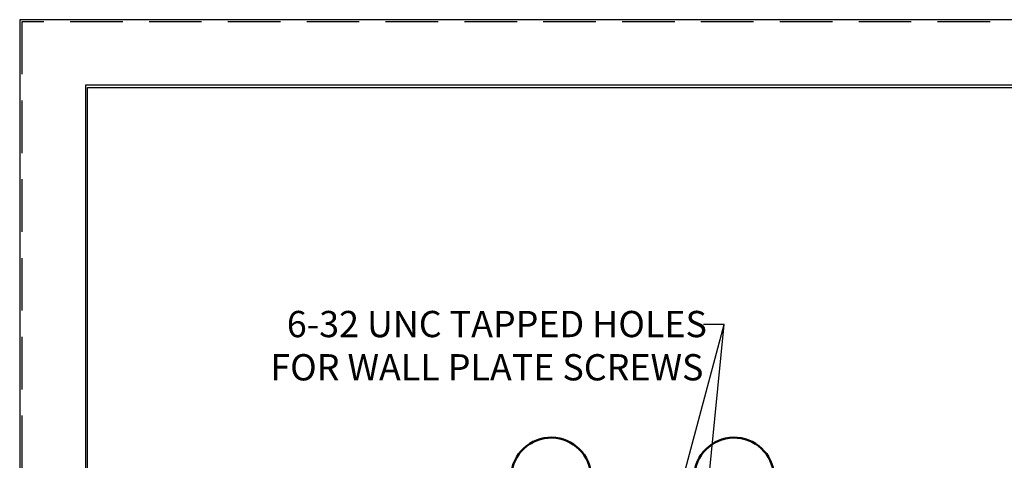
# Model space of a CAD drawing. Units: inches. Extents: x 0 to 17, y 0 to 11.
# Drawn here: x 0 to 4.7, y 8.9 to 11 of the extents above; entities that cross this region are included whole.
import ezdxf

# ---------------------------------------------------------------- set-up
doc = ezdxf.new("R2010")
doc.units = ezdxf.units.IN
doc.header["$MEASUREMENT"] = 0
doc.linetypes.add('HIDDEN', pattern=[0.375, 0.25, -0.125])
for name, color, linetype, lineweight in [('border', 240, 'Continuous', 25), ('Symbol (ANSI)', 7, 'Continuous', 25), ('Visible (ANSI)', 7, 'Continuous', 50)]:
    doc.layers.add(name, color=color, linetype=linetype, lineweight=lineweight)

msp = doc.modelspace()

# ---------------------------------------------------------------- linework, layer by layer
msp.add_lwpolyline([(0, 0), (17, 0), (17, 11), (0, 11)], close=True)
at = {"layer": 'border', "color": 7, "linetype": 'HIDDEN'}
for p, q in [((16.99, 10.99), (0.01, 10.99)), ((0.01, 10.99), (0.01, 0.01))]:
    msp.add_line(p, q, dxfattribs=at)
at = {"layer": 'border', "color": 7, "linetype": 'Continuous'}
for p, q in [((16.6875, 10.6875), (0.3125, 10.6875)), ((0.3125, 10.6875), (0.3125, 0.3125)), ((0.3225, 10.6775), (16.6775, 10.6775)), ((0.3225, 0.3225), (0.3225, 10.6775))]:
    msp.add_line(p, q, dxfattribs=at)
at = {"layer": 'Symbol (ANSI)'}
for p, q in [((2.986, 5.8875), (3.3505, 9.5483)), ((3.005, 8.2588), (3.3505, 9.5483)), ((3.3505, 9.5483), (3.2521, 9.5483))]:
    msp.add_line(p, q, dxfattribs=at)
at = {"layer": 'Visible (ANSI)', "extrusion": (0, 0, -1)}
for centre, start, end in [((-2.5275, 8.8202), 270, 173.1973), ((-3.3975, 8.8202), 6.8027, 270)]:
    msp.add_arc(centre, 0.19, start, end, dxfattribs=at)

# ---------------------------------------------------------------- texts
at = {"layer": 'Symbol (ANSI)', "char_height": 0.125, "attachment_point": 1}
for s, insert in [('\\fTahoma|b0|i0;\\W1.;6-32 UNC TAPPED HOLES', (1.2704, 9.6135)), ('\\fTahoma|b0|i0;\\W1.;FOR WALL PLATE SCREWS', (1.192, 9.4077))]:
    msp.add_mtext(s, dxfattribs=dict(at, insert=insert))

doc.saveas('drawing.dxf')
